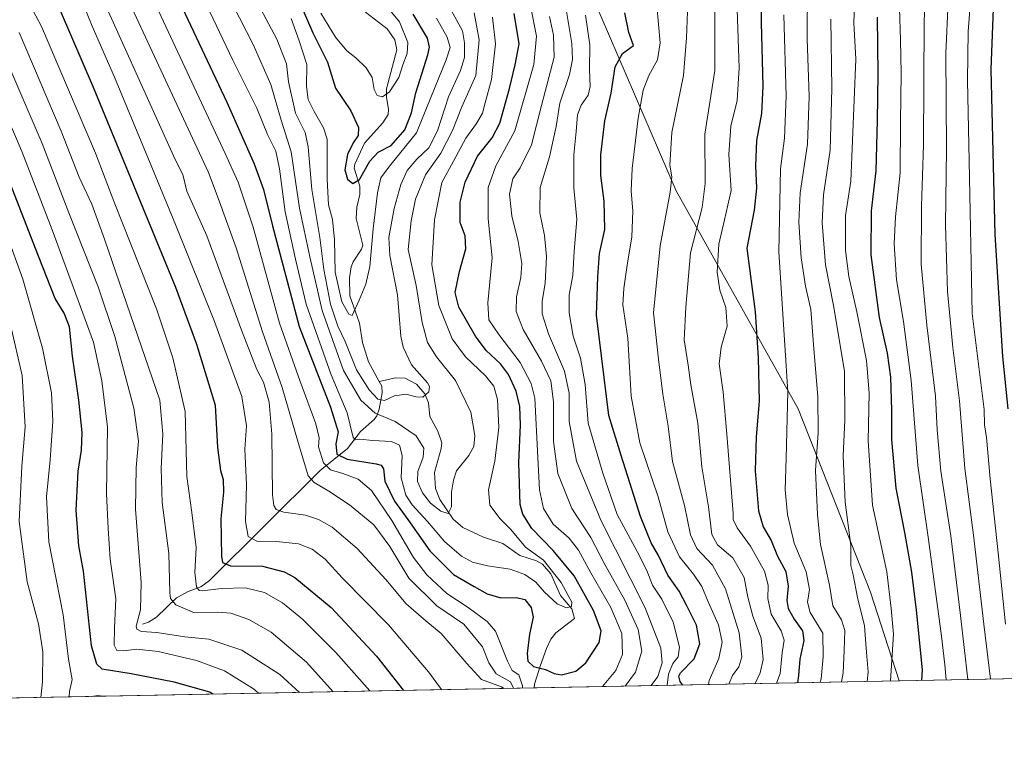
# Model space of a CAD drawing. Units: metres. Extents: x 630670 to 634105, y 4764381 to 4766603.
# Drawn here: x 631506 to 631838, y 4764381 to 4764625 of the extents above; entities that cross this region are included whole.
import ezdxf

# ---------------------------------------------------------------- set-up
doc = ezdxf.new("R2010")
doc.units = ezdxf.units.M
doc.header["$MEASUREMENT"] = 0
for name, color, linetype, lineweight in [('Arbolado forestal CxS', 92, 'Continuous', 0), ('Comarca CxS', 21, 'Continuous', 0), ('Comunidad Autónoma CxS', 142, 'Continuous', 0), ('Corriente natural lineal', 142, 'Continuous', 13), ('Curva de nivel maestra', 30, 'Continuous', 30), ('Curva de nivel normal', 30, 'Continuous', 0), ('Espacio natural protegido CxS', 121, 'Continuous', 0), ('Municipio CxS', 4, 'Continuous', 0), ('Pastizal CxS', 92, 'Continuous', 0), ('Provincia CxS', 1, 'Continuous', 0)]:
    doc.layers.add(name, color=color, linetype=linetype, lineweight=lineweight)

# ---------------------------------------------------------------- blocks, each defined once
blk = doc.blocks.new('*U4')
at = {"layer": 'Pastizal CxS', "color": 92, "linetype": 'Continuous', "lineweight": 0}
blk.add_polyline3d([(632599.3096000003, 4764417.325800001, 1064.869300000006), (631802.6907000003, 4764401.9387, 920.4134999999952), (631793.0148999998, 4764431.8303, 916.2449000000053), (631768.5356999999, 4764493.718499999, 905.2032999999938), (631727.3525, 4764567.414899999, 884.904800000004), (631696.3617000004, 4764639.3673, 866.7223999999987), (631701.2329000002, 4764652.790100001, 868.8497999999963), (631710.0450999998, 4764658.0141, 872.4679000000034), (631727.8583000004, 4764656.3917, 881.6144999999962), (631756.9546999997, 4764664.480699999, 897.7388999999966), (631780.2440999999, 4764678.1973, 908.1592999999993), (631785.7106999997, 4764694.1711, 909.9499999999971), (631765.7607000005, 4764710.3759, 897.1429000000062), (631751.4190999996, 4764733.660499999, 892.5482000000047), (631744.8472999996, 4764747.536900001, 892.3162000000011), (631739.4464999996, 4764767.786900001, 890.2767000000023), (631725.5632999997, 4764761.8465, 881.109700000001), (631711.1158999996, 4764751.4487, 868.929999999993), (631679.1688999999, 4764763.013499999, 848.4392999999982), (631640.0066999998, 4764789.080700001, 830.9337999999989), (631617.3063000003, 4764818.5875, 818.4962999999989)], dxfattribs=at)
blk = doc.blocks.new('*U8')
at = {"layer": 'Arbolado forestal CxS', "color": 92, "linetype": 'Continuous', "lineweight": 0}
blk.add_polyline3d([(631617.3063000003, 4764818.5875, 818.4962999999989), (631640.0066999998, 4764789.080700001, 830.9337999999989), (631679.1688999999, 4764763.013499999, 848.4392999999982), (631711.1158999996, 4764751.4487, 868.929999999993), (631725.5632999997, 4764761.8465, 881.109700000001), (631739.4464999996, 4764767.786900001, 890.2767000000023), (631744.8472999996, 4764747.536900001, 892.3162000000011), (631751.4190999996, 4764733.660499999, 892.5482000000047), (631765.7607000005, 4764710.3759, 897.1429000000062), (631785.7106999997, 4764694.1711, 909.9499999999971), (631780.2440999999, 4764678.1973, 908.1592999999993), (631756.9546999997, 4764664.480699999, 897.7388999999966), (631727.8583000004, 4764656.3917, 881.6144999999962), (631710.0450999998, 4764658.0141, 872.4679000000034), (631701.2329000002, 4764652.790100001, 868.8497999999963), (631696.3617000004, 4764639.3673, 866.7223999999987), (631727.3525, 4764567.414899999, 884.904800000004), (631768.5356999999, 4764493.718499999, 905.2032999999938), (631793.0148999998, 4764431.8303, 916.2449000000053), (631802.6907000003, 4764401.9387, 920.4134999999952), (631393.4918999998, 4764394.034800001, 977.3301999999967)], dxfattribs=at)

msp = doc.modelspace()

# ---------------------------------------------------------------- linework, layer by layer
at = {"layer": 'Arbolado forestal CxS', "color": 92, "linetype": 'Continuous', "lineweight": 0, "extrusion": (0.403852231770928, 0.007800603389147166, 0.9147909736548595), "elevation": 293048.8719290079, "flags": 128}
msp.add_lwpolyline([(4751312.114178569, -661572.5449181377), (4751312.114178569, -661259.9844191871)], dxfattribs=at)
at = {"layer": 'Arbolado forestal CxS', "color": 92, "linetype": 'Continuous', "lineweight": 0, "extrusion": (-0.4899125356496073, -0.00946299968373833, 0.8717202298044698), "elevation": -353811.2492015207, "flags": 128}
msp.add_lwpolyline([(-4751311.967379244, 631310.9441863417), (-4751311.967379243, 631169.4451140567)], dxfattribs=at)
at = {"layer": 'Arbolado forestal CxS', "color": 92, "linetype": 'Continuous', "lineweight": 0}
msp.add_polyline3d([(631617.3063000003, 4764818.5875, 818.4962999999989), (631640.0066999998, 4764789.080700001, 830.9337999999989), (631679.1688999999, 4764763.013499999, 848.4392999999982), (631711.1158999996, 4764751.4487, 868.929999999993), (631725.5632999997, 4764761.8465, 881.109700000001), (631739.4464999996, 4764767.786900001, 890.2767000000023), (631744.8472999996, 4764747.536900001, 892.3162000000011), (631751.4190999996, 4764733.660499999, 892.5482000000047), (631765.7607000005, 4764710.3759, 897.1429000000062), (631785.7106999997, 4764694.1711, 909.9499999999971), (631780.2440999999, 4764678.1973, 908.1592999999993), (631756.9546999997, 4764664.480699999, 897.7388999999966), (631727.8583000004, 4764656.3917, 881.6144999999962), (631710.0450999998, 4764658.0141, 872.4679000000034), (631701.2329000002, 4764652.790100001, 868.8497999999963), (631696.3617000004, 4764639.3673, 866.7223999999987), (631727.3525, 4764567.414899999, 884.904800000004), (631768.5356999999, 4764493.718499999, 905.2032999999938), (631793.0148999998, 4764431.8303, 916.2449000000053), (631802.6906000003, 4764401.938800001, 920.4134000000049)], dxfattribs=at)
at = {"layer": 'Comarca CxS', "color": 21, "linetype": 'Continuous', "lineweight": 0, "flags": 128}
msp.add_lwpolyline([(633430.205760922, 4764433.375031247), (630764.5958664777, 4764381.887280376), (630709.3400009992, 4764380.819982329), (630708.781340743, 4764410.055061473), (630675.2643611135, 4766164.024754904)], dxfattribs=at)
at = {"layer": 'Comunidad Autónoma CxS', "color": 142, "linetype": 'Continuous', "lineweight": 0, "flags": 128}
msp.add_lwpolyline([(633430.205760922, 4764433.375031247), (630764.5958664777, 4764381.887280376), (630709.3400009992, 4764380.819982329), (630708.781340743, 4764410.055061473), (630675.2643611135, 4766164.024754904)], dxfattribs=at)
at = {"layer": 'Corriente natural lineal', "color": 142, "linetype": 'Continuous', "lineweight": 13}
for points in [[(631627, 4764503, 832.5002999999998), (631623.4195999998, 4764509.612500001, 832.3435000000028), (631621.3821, 4764516.176899999, 831.8926000000066), (631620.3419000005, 4764522.738299999, 830.7419999999984), (631617.1397000002, 4764531.9056, 829.5736000000034), (631616.9813000001, 4764537.982999999, 828.7807999999933), (631617.5133999997, 4764541.7839, 827.9397999999928), (631618.2035999997, 4764543.4461, 827.9306999999973), (631621.0526999999, 4764547.686699999, 828.0951999999961), (631621.5157000005, 4764549.063999999, 828.0084999999963), (631619.2643999998, 4764558.0349, 826.7976000000053), (631619.4299999997, 4764561.835300001, 826.2991000000038), (631620.4822000006, 4764566.1633, 825.7231999999932), (631620.5138999998, 4764568.923599999, 825.374800000005), (631618.5115999999, 4764575.022100001, 825.1659000000074), (631618.8145000003, 4764576.4058, 825.2381000000024), (631622.0899999999, 4764583.464000001, 824.4489999999934), (631628.2292999999, 4764590.356699999, 822.6662000000069), (631629.9868999999, 4764593.207699999, 821.5544999999984), (631630.1555000005, 4764594.852, 821.077099999995), (631629.4287999999, 4764599.035300001, 820.1937999999938), (631629.4823000003, 4764601.820900001, 819.6347999999998), (631633, 4764615, 817.2679999999964), (631632.2424999997, 4764618.381200001, 816.6113000000041), (631629.6508, 4764622.123500001, 816.317200000005), (631622.3634000003, 4764627.771000001, 815.2369000000036)], [(631547, 4764421, 890.1526000000014), (631549.0615999997, 4764421.766200001, 889.0767000000051), (631551.7236000003, 4764423.470100001, 887.5939999999974), (631558.4663000006, 4764429.9805, 884.5145000000049), (631562.4314000001, 4764432.0625, 882.2243000000017), (631566.7041999997, 4764433.698200001, 879.8807999999991), (631569.6299000002, 4764435.7479, 878.5034000000015), (631607.0203999998, 4764472.976299999, 857.2948999999935), (631616.2439000001, 4764480.426200001, 848.6826000000001), (631620.6698000003, 4764486.113800001, 844.0124999999971), (631625.2725999998, 4764490.118799999, 839.7161000000051), (631626.2583999997, 4764491.4288, 838.5225999999967), (631627.0344000002, 4764493.665100001, 836.7260999999999), (631627.9574999996, 4764499.1403, 833.4682999999933), (631627.8509000001, 4764501.419399999, 832.6867000000058), (631627, 4764503, 832.5002999999998)], [(631679.3661000002, 4764399.556600001, 851.0782999999938), (631679.5159999998, 4764400.7424, 850.8834000000062), (631681.4248000003, 4764406.814200001, 849.7161000000051), (631683.4918999998, 4764412.803900001, 848.3055000000023), (631685.0432000002, 4764415.935900001, 847.7611000000034), (631686.7006999999, 4764418.0943, 846.9630000000034), (631693, 4764423, 845.841499999995), (631692.1268999996, 4764426.189400001, 845.1828999999999), (631688.2385, 4764430.755000001, 844.5691999999982), (631684.9583000002, 4764438.0197, 844.7819000000019), (631682.1601999998, 4764441.346799999, 844.576199999996), (631680.1337000001, 4764442.481699999, 844.1551999999939), (631674.5745000001, 4764444.266899999, 843.4594999999972), (631668.7750000004, 4764448.2707, 842.1643999999943), (631662.1983000003, 4764450.399800001, 841.1744999999937), (631655.2779000001, 4764453.6424, 840.3671999999933), (631651.9501, 4764456.468, 839.9406000000017), (631647.4496999999, 4764463.1402, 838.7320000000037), (631645.9886999996, 4764466.918500001, 838.5991000000067), (631645.6999000004, 4764472.3125, 838.0853999999963), (631647.9759999998, 4764480.355599999, 837.0002999999998), (631648.1804000001, 4764482.276799999, 836.8169000000053), (631646.8134000005, 4764486.2611, 836.4079000000056), (631644.1031999999, 4764491.2369, 835.7744999999995), (631643.7192000002, 4764495.7994, 835.2277999999933), (631642.4824999999, 4764498.8672, 834.8594000000013), (631639.6299000002, 4764502.086300001, 834.1714999999967), (631635.7543000003, 4764504.0858, 833.6741000000038), (631632.6298000002, 4764504.251499999, 833.0957000000053), (631627, 4764503, 832.5002999999998)]]:
    msp.add_polyline3d(points, dxfattribs=at)
at = {"layer": 'Curva de nivel maestra', "color": 30, "linetype": 'Continuous', "lineweight": 30, "flags": 128}
for points, elevation in [([(631839.5499999998, 4764493.7401), (631837.75, 4764511.450099999), (631835.1699999999, 4764552.640100001), (631833.8099999997, 4764608.340100001), (631835.8200000003, 4764661.300100001), (631836.3700000001, 4764671.190099999), (631838.9900000002, 4764676.8101)], 950), ([(631544.4199999999, 4764663.360099999), (631575.5099999999, 4764597.350099999), (631584.7699999996, 4764576.4901), (631587.9199999999, 4764567.850099999), (631590.9500000002, 4764555.590100001), (631599.9800000006, 4764521.590100001), (631610.6100000005, 4764494.3301), (631613.0999999996, 4764485.9901), (631612.3899999997, 4764481.970100001), (631612.6399999997, 4764478.4801), (631616.2199999997, 4764476.8201), (631625.9299999997, 4764475.2301), (631627.6699999999, 4764474.7601), (631628.5, 4764473.5101), (631628.9100000003, 4764469.3101), (631632.1600000003, 4764462.620100001), (631636.7000000002, 4764456.360099999), (631644.1399999997, 4764445.850099999), (631652.1200000001, 4764437.780099999), (631659.1399999997, 4764433.790100001), (631663.5, 4764431.3201), (631668.0800000001, 4764429.940099999), (631673.4400000004, 4764430.040100001), (631676.2699999996, 4764429.340100001), (631678.4100000003, 4764426.6601), (631679, 4764423.420100001), (631677.8200000003, 4764417.670100001), (631677, 4764411.120100001), (631677.1900000004, 4764408.5601), (631679.1799999997, 4764406.7601), (631683.25, 4764405.7601), (631686.0999999996, 4764404.340100001), (631688.6399999997, 4764403.9901), (631693.4600000001, 4764405.1801), (631696.8799999999, 4764408.020099999), (631701.3300000001, 4764414.8201), (631702.0499999998, 4764418.840100001), (631699.4600000001, 4764425.620100001), (631692.8499999996, 4764437.340100001), (631685.79, 4764445.950099999), (631678.5300000003, 4764453.350099999), (631675.5, 4764458.2401), (631674.6699999999, 4764461.4901), (631674.1900000004, 4764475.5601), (631674.7199999997, 4764488.4001), (631674.5599999997, 4764494.600099999), (631673.2800000003, 4764499.710100001), (631670.75, 4764505.3301), (631667.9800000006, 4764509.020099999), (631663.1900000004, 4764513.4901), (631659.5800000001, 4764518.280099999), (631653.9000000004, 4764528.0801), (631652.6299999999, 4764533.0101), (631654.1799999997, 4764540.130100001), (631656.3200000003, 4764547.850099999), (631656.0099999999, 4764552.200099999), (631654.4000000004, 4764556.700099999), (631654.3200000003, 4764563.590100001), (631656.1100000005, 4764570.290100001), (631660.2599999999, 4764579.120100001), (631665.2199999997, 4764585.3101), (631667.7800000003, 4764590.2501), (631671.0599999997, 4764601.960100001), (631672.9299999997, 4764609.920100001), (631674.3499999996, 4764617.0801), (631672.6299999999, 4764627.280099999)], 850), ([(631503.7000000002, 4764660.890100001), (631509.0499999998, 4764648.9001), (631519.1600000003, 4764628.340100001), (631530.4000000004, 4764602.4101), (631558.1699999999, 4764534.9001), (631565.3200000003, 4764515.5601), (631571.5300000003, 4764495.020099999), (631572.4000000004, 4764480.670100001), (631573.3799999999, 4764473.0001), (631574.2800000003, 4764469.890100001), (631574.3600000005, 4764465.6801), (631573.54, 4764456.6601), (631573.7400000002, 4764444.0601), (631574.0899999999, 4764441.920100001), (631576.75, 4764440.800100001), (631587.5899999999, 4764440.600099999), (631594.9100000003, 4764438.710100001), (631598.4900000002, 4764436.850099999), (631610.7999999998, 4764426.700099999), (631626.0800000001, 4764410.2501), (631635.2169000005, 4764398.704)], 875), ([(631756, 4764652.5101), (631756.0300000003, 4764624.300100001), (631756.6799999997, 4764602.7301), (631756.1900000004, 4764593.550100001), (631754.5499999998, 4764584.360099999), (631754.1100000005, 4764575.850099999), (631754.4600000001, 4764568.300100001), (631753.6600000003, 4764560.9001), (631751.2100000001, 4764548.0101), (631754.0099999999, 4764526.5601), (631755.1100000005, 4764511.030099999), (631755.3700000001, 4764496.4001), (631754.4299999997, 4764484.300100001), (631754.0999999996, 4764472.850099999), (631755.1699999999, 4764459.380100001), (631756.7300000006, 4764453.880100001), (631759.4000000004, 4764449.360099999), (631761.5899999999, 4764444.040100001), (631764.3799999999, 4764438.8101), (631765.2000000002, 4764433.840100001), (631764.75, 4764429.020099999), (631765.1699999999, 4764426.3201), (631767.2199999997, 4764422.700099999), (631770.0099999999, 4764418.8201), (631770.4400000004, 4764415.5801), (631769.1600000003, 4764409.190099999), (631768.7400000002, 4764403.7401), (631768.3044999996, 4764401.274700001)], 900), ([(631601.3200000003, 4764628.280099999), (631604.6399999997, 4764620.8101), (631609.5499999998, 4764610.870100001), (631612.2800000003, 4764602.0801), (631617.4000000004, 4764594.390100001), (631619.9699999997, 4764588.800100001), (631619.9500000002, 4764586.090100001), (631618.2000000002, 4764583.600099999), (631616.3200000003, 4764579.6501), (631615.4199999999, 4764574.530099999), (631616.3200000003, 4764571.370100001), (631618.1299999999, 4764569.920100001), (631620.3200000003, 4764571.1801), (631623.7999999998, 4764577.4001), (631626.6399999997, 4764580.420100001), (631631.04, 4764582.7601), (631635.7000000002, 4764588.0101), (631637.9199999999, 4764593.720100001), (631639.3899999997, 4764600.5001), (631643.3899999997, 4764613.360099999), (631643.9800000006, 4764615.880100001), (631643.3600000005, 4764618.9101), (631638.4500000002, 4764627.0101)], 825), ([(631729.4787, 4764400.524800001), (631728.6900000004, 4764401.670100001), (631728.2300000006, 4764403.5001), (631728.8700000001, 4764404.590100001), (631733.3799999999, 4764409.370100001), (631735.3700000001, 4764414.360099999), (631734.25, 4764420.7601), (631730.8700000001, 4764427.440099999), (631728.4000000004, 4764432.1801), (631724.5099999999, 4764437.5801), (631721.4400000004, 4764444.290100001), (631718.9400000004, 4764448.530099999), (631715.2599999999, 4764457.420100001), (631708.7800000003, 4764477.960100001), (631704.5800000001, 4764491.4901), (631703.0499999998, 4764504.3301), (631700.4400000004, 4764525.440099999), (631700.8600000005, 4764538.360099999), (631701.4500000002, 4764546.1801), (631703.2300000006, 4764554.340100001), (631703.0700000003, 4764563.9101), (631701.9000000004, 4764572.620100001), (631701.9199999999, 4764579.5801), (631703.25, 4764591.0101), (631705.3600000005, 4764600.4001), (631706.7400000002, 4764609.2601), (631709.25, 4764613.7401), (631712.9299999997, 4764616.4801), (631711.3399999999, 4764620.9001), (631710.0199999996, 4764627.4801)], 875), ([(631795.2199999997, 4764626.100099999), (631795.4900000002, 4764606.7501), (631795.2599999999, 4764591.200099999), (631794.8600000005, 4764574.190099999), (631793.1900000004, 4764560.620100001), (631793.1799999997, 4764545.780099999), (631795.9600000001, 4764524.670100001), (631798.5999999996, 4764512.600099999), (631799.75, 4764504.440099999), (631800.1399999997, 4764493.280099999), (631800.1100000005, 4764483.420100001), (631801.5300000003, 4764466.940099999), (631804.5199999996, 4764452.0001), (631806.8899999997, 4764438.640100001), (631808.4699999997, 4764425.790100001), (631810.4600000001, 4764405.600099999), (631810.2611999996, 4764402.085100001)], 925), ([(631570.8338000001, 4764397.4604), (631569.7699999996, 4764398.110099999), (631557.6900000004, 4764401.5001), (631543.1699999999, 4764404.2601), (631533.3499999996, 4764405.9101), (631531.5700000003, 4764407.540100001), (631529.8200000003, 4764413.780099999), (631527.1299999999, 4764438.960100001), (631525.4900000002, 4764447.5001), (631524.6100000005, 4764459.520099999), (631525.3300000001, 4764472.670100001), (631526.4699999997, 4764479.790100001), (631526.6900000004, 4764485.770099999), (631525.5700000003, 4764496.7401), (631523.3799999999, 4764511.540100001), (631522.3799999999, 4764521.4301), (631520.5999999996, 4764526.0801), (631517.4900000002, 4764531.0101), (631511.9400000004, 4764545.340100001), (631498.0999999996, 4764580.3301)], 900), ([(631768.3044999996, 4764401.274700001), (631768.3044999996, 4764401.274499999)], 900)]:
    msp.add_lwpolyline(points, dxfattribs=dict(at, elevation=elevation))
at = {"layer": 'Curva de nivel normal', "color": 30, "linetype": 'Continuous', "lineweight": 0, "flags": 128}
for points, elevation in [([(631672.4308000002, 4764399.422599999), (631671.4000000004, 4764401.609999999), (631666.5599999997, 4764404.289999999), (631664.0599999997, 4764407.939999999), (631661.8600000005, 4764413.350000001), (631655.6100000005, 4764421.100000001), (631646.4400000004, 4764427.26), (631637.0700000003, 4764436.600000001), (631630.5499999998, 4764447.279999999), (631625.2199999997, 4764454.59), (631617.0300000003, 4764461.380000001), (631609.9400000004, 4764465.970000001), (631605.0599999997, 4764468.949999999), (631603.0499999998, 4764471.180000001), (631599.4000000004, 4764483.210000001), (631594.25, 4764501), (631587.5899999999, 4764519.74), (631578.6600000003, 4764548.199999999), (631572.5800000001, 4764564.890000001), (631569.3600000005, 4764573.560000001), (631561.6399999997, 4764590.01), (631531.3499999996, 4764655.199999999), (631518.0499999998, 4764681.730000001), (631502.2000000002, 4764707.76)], 860), ([(631502.29, 4764678.689999999), (631512.5800000001, 4764660.32), (631521.3300000001, 4764641.880000001), (631526.4000000004, 4764631.980000001), (631530.0499999998, 4764623.01), (631537.5899999999, 4764605.75), (631550.2400000002, 4764575.430000001), (631558.1699999999, 4764556.039999999), (631571.3399999999, 4764523.32), (631580.54, 4764497.890000001), (631582.1399999997, 4764487.980000001), (631581.6100000005, 4764480.109999999), (631582.1699999999, 4764468.100000001), (631581.8899999997, 4764455.779999999), (631582.7300000006, 4764450.66), (631585.7100000001, 4764449.07), (631592.3399999999, 4764448.960000001), (631599.6900000004, 4764448.180000001), (631604.3899999997, 4764446.41), (631608.7400000002, 4764443.02), (631614.4500000002, 4764436.720000001), (631630.1799999997, 4764420.789999999), (631643.7100000001, 4764404.980000001), (631648.0976, 4764398.952600001)], 870), ([(631537.1900000004, 4764660.83), (631574.9900000002, 4764580.01), (631579.3099999997, 4764570.369999999), (631584.4000000004, 4764555.09), (631593.2999999998, 4764522.67), (631600.1799999997, 4764503.33), (631605.6200000001, 4764488.67), (631606.6799999997, 4764483.970000001), (631606.4900000002, 4764480.980000001), (631608.1500000004, 4764475.59), (631610.5499999998, 4764473.119999999), (631614.6799999997, 4764471.980000001), (631619.8600000005, 4764469.970000001), (631624.3899999997, 4764466.199999999), (631631.2300000006, 4764456.050000001), (631638.6200000001, 4764443.52), (631643.0899999999, 4764437.66), (631649.8499999996, 4764431.449999999), (631657.1100000005, 4764426.720000001), (631663.5, 4764421.939999999), (631666.3200000003, 4764418.720000001), (631670.3799999999, 4764408.529999999), (631671.9500000002, 4764405.439999999), (631674.1699999999, 4764403.99), (631675.4299999997, 4764400.24), (631675.4329000004, 4764399.480599999)], 855), ([(631825.9424000002, 4764402.387700001), (631823.4800000006, 4764423.960000001), (631820.1200000001, 4764450.9), (631816.8200000003, 4764472.680000001), (631815.5499999998, 4764486.67), (631814.9400000004, 4764498), (631812.0199999996, 4764522.01), (631810.1900000004, 4764542.65), (631810.2100000001, 4764562.24), (631810.9500000002, 4764582.980000001), (631811.1100000005, 4764624.680000001), (631812.2300000006, 4764651.02)], 935), ([(631799.7737999996, 4764401.882300001), (631800.7599999999, 4764417.67), (631800.0499999998, 4764426.33), (631798.5, 4764438.67), (631793.7199999997, 4764461.289999999), (631792.2199999997, 4764482.939999999), (631792.6200000001, 4764499.100000001), (631791.6399999997, 4764510.119999999), (631788.3799999999, 4764526.529999999), (631785.6500000004, 4764538.42), (631784.5599999997, 4764547.199999999), (631784.5999999996, 4764559.039999999), (631786.3300000001, 4764570.65), (631788.0300000003, 4764611.850000001), (631787.4400000004, 4764624.17), (631788.2000000002, 4764646.140000001)], 920), ([(631623.8726000005, 4764398.4847), (631612.3399999999, 4764411.460000001), (631601.0800000001, 4764422.699999999), (631594.3499999996, 4764428.220000001), (631588.2199999997, 4764431.720000001), (631581.7199999997, 4764433.359999999), (631573.7100000001, 4764433.130000001), (631567.2300000006, 4764432.300000001), (631566.1799999997, 4764432.41), (631565.2599999999, 4764433.689999999), (631564.7599999999, 4764438.51), (631565.1200000001, 4764446.939999999), (631563.7199999997, 4764458.76), (631562.04, 4764470.939999999), (631561.4600000001, 4764492.869999999), (631557.3200000003, 4764511.02), (631551.7199999997, 4764527.560000001), (631537.7199999997, 4764563.060000001), (631531.1600000003, 4764580.119999999), (631512.9500000002, 4764622.869999999), (631501.4199999999, 4764644.59)], 880), ([(631669.0853000004, 4764399.357999999), (631668.3700000001, 4764399.850000001), (631661.54, 4764402.359999999), (631656.5800000001, 4764407.74), (631647.9199999999, 4764417.91), (631642.7599999999, 4764422.199999999), (631636.1500000004, 4764427.970000001), (631629.29, 4764436.17), (631619.54, 4764446.619999999), (631611.0800000001, 4764453.82), (631606.5499999998, 4764456.439999999), (631602.0599999997, 4764457.91), (631594.7400000002, 4764458.890000001), (631592.1500000004, 4764459.82), (631591.4600000001, 4764461.08), (631590.9400000004, 4764464.77), (631590.75, 4764485.25), (631589.8799999999, 4764496.050000001), (631587.8600000005, 4764502.730000001), (631585.7100000001, 4764507.01), (631580.5199999996, 4764520.390000001), (631568.7199999997, 4764552.220000001), (631563.4699999997, 4764564.039999999), (631562, 4764567.33), (631560.6699999999, 4764572.930000001), (631558.1200000001, 4764577.960000001), (631528.6900000004, 4764643.180000001)], 865), ([(631740.3799999999, 4764644.350000001), (631740.3700000001, 4764608.01), (631737, 4764586.49), (631737.1500000004, 4764569.84), (631736.1100000005, 4764561.76), (631732.1799999997, 4764546.460000001), (631730.6200000001, 4764528.08), (631730.0599999997, 4764517.119999999), (631731.3600000005, 4764508.5), (631732.3600000005, 4764501.84), (631734.7300000006, 4764488.980000001), (631736.0199999996, 4764474.180000001), (631738.3300000001, 4764460.67), (631739.3700000001, 4764451.380000001), (631741.3300000001, 4764447.83), (631746.54, 4764443.5), (631750.3399999999, 4764436.82), (631751.5700000003, 4764430.119999999), (631753.2999999998, 4764423.75), (631756.0899999999, 4764416.350000001), (631756.7400000002, 4764409.09), (631755.7100000001, 4764404.66), (631754.0285999998, 4764400.9987)], 890), ([(631572.9100000003, 4764639.300000001), (631584.4199999999, 4764616.869999999), (631590.3600000005, 4764603.310000001), (631593.8399999999, 4764591.220000001), (631597.25, 4764580.539999999), (631600.1299999999, 4764561.49), (631603.6200000001, 4764545.08), (631607.7199999997, 4764526.939999999), (631615, 4764506.67), (631620.7599999999, 4764496.67), (631625.7000000002, 4764492.359999999), (631632.4199999999, 4764489.51), (631639.4500000002, 4764484.630000001), (631642.04, 4764480.529999999), (631641.8700000001, 4764477.439999999), (631640.1200000001, 4764472.600000001), (631639.9800000006, 4764469.220000001), (631641.6299999999, 4764465.449999999), (631644.3200000003, 4764461.960000001), (631647.8799999999, 4764459.25), (631650.3200000003, 4764458.480000001), (631651.4400000004, 4764460.67), (631651.4900000002, 4764465.67), (631652.1399999997, 4764469.67), (631653.1799999997, 4764472.810000001), (631657.3099999997, 4764478.050000001), (631658.9699999997, 4764481.039999999), (631659.3200000003, 4764484.810000001), (631657.9400000004, 4764492.67), (631652.79, 4764503.33), (631646.4199999999, 4764511.33), (631643.3399999999, 4764516.230000001), (631641.5700000003, 4764522.880000001), (631639.4699999997, 4764535.369999999), (631636.8200000003, 4764547.619999999), (631637.8399999999, 4764557.300000001), (631639.2999999998, 4764564.539999999), (631642.6299999999, 4764572.82), (631647.8200000003, 4764580.09), (631651.7300000006, 4764587.720000001), (631654.8899999997, 4764595.720000001), (631659.6600000003, 4764606.380000001), (631660.8399999999, 4764618.42), (631659.0700000003, 4764627.529999999)], 840), ([(631583.2999999998, 4764635.810000001), (631592.4299999997, 4764618.619999999), (631595.6900000004, 4764610.289999999), (631596.3600000005, 4764604.210000001), (631598.7699999996, 4764593.600000001), (631601.9600000001, 4764587.130000001), (631603.0499999998, 4764582.289999999), (631604.2400000002, 4764567.810000001), (631606.9199999999, 4764551.630000001), (631608.2800000003, 4764540.83), (631610.5899999999, 4764529.130000001), (631613.0800000001, 4764521.67), (631615.5300000003, 4764516.5), (631619.3799999999, 4764506.939999999), (631623.5700000003, 4764500.199999999), (631626.5700000003, 4764497.060000001), (631628.75, 4764496.640000001), (631632.2100000001, 4764498.15), (631636.0999999996, 4764498.720000001), (631639.4400000004, 4764497.779999999), (631641.7199999997, 4764497.76), (631643.8099999997, 4764499.480000001), (631644.0499999998, 4764501.289999999), (631643.2999999998, 4764502.560000001), (631637.9500000002, 4764508.58), (631635.1100000005, 4764514.59), (631634.3200000003, 4764518.32), (631633.2100000001, 4764532.220000001), (631630.5999999996, 4764545.52), (631630.2599999999, 4764551.640000001), (631632.0700000003, 4764561.380000001), (631634.3099999997, 4764569.550000001), (631636.4299999997, 4764574.25), (631639.7000000002, 4764578.039999999), (631643.7599999999, 4764581.92), (631646.6799999997, 4764587.66), (631650.4400000004, 4764599.180000001), (631654.5099999999, 4764608.039999999), (631655.79, 4764612.470000001), (631655.8200000003, 4764617.359999999), (631655.1699999999, 4764621.480000001), (631651.3600000005, 4764628.449999999)], 835), ([(631771.7000000002, 4764636.52), (631771.5999999996, 4764618.689999999), (631772.3099999997, 4764599.220000001), (631771.7300000006, 4764583.16), (631769.2999999998, 4764566.699999999), (631768.8200000003, 4764556.76), (631769.5999999996, 4764544.800000001), (631771.0899999999, 4764535.189999999), (631772.8499999996, 4764527.33), (631773.7100000001, 4764515.449999999), (631775.2400000002, 4764497.859999999), (631775.3099999997, 4764485.67), (631774.4100000003, 4764473), (631775.1299999999, 4764458), (631776.0700000003, 4764448), (631779.1799999997, 4764434.220000001), (631780.3099999997, 4764427.210000001), (631783.1799999997, 4764422.550000001), (631784.3499999996, 4764418.960000001), (631784.1299999999, 4764412.17), (631783.7699999996, 4764404.619999999), (631783.181, 4764401.561799999)], 910), ([(631567.5599999997, 4764632.689999999), (631577.5999999996, 4764611.52), (631585.6900000004, 4764595.300000001), (631589.25, 4764586.4), (631592.0599999997, 4764580.74), (631593.3700000001, 4764574.859999999), (631595.2000000002, 4764560.359999999), (631598.7699999996, 4764544.27), (631602.3399999999, 4764529.16), (631610.8200000003, 4764505.300000001), (631616.2300000006, 4764492.390000001), (631618.2599999999, 4764484.08), (631618.8600000005, 4764483.25), (631620.5, 4764483.49), (631624.8499999996, 4764483.119999999), (631631.1399999997, 4764482.74), (631633.8799999999, 4764481.52), (631634.8200000003, 4764478.029999999), (631634.4699999997, 4764470.52), (631635.9600000001, 4764464.67), (631638.1200000001, 4764461.33), (631643.3300000001, 4764455.779999999), (631649.0800000001, 4764449.02), (631654.8099999997, 4764443.970000001), (631658.5099999999, 4764442), (631663.6399999997, 4764440.75), (631671.2999999998, 4764439.609999999), (631676.1799999997, 4764437.869999999), (631679.8799999999, 4764435.26), (631682.8700000001, 4764431.91), (631687.1299999999, 4764427.949999999), (631690.2599999999, 4764426.57), (631691.9500000002, 4764427.060000001), (631692.1500000004, 4764428.460000001), (631690.8200000003, 4764430.76), (631688.4800000006, 4764435.100000001), (631682.5700000003, 4764442.689999999), (631676.4800000006, 4764447.09), (631671.5, 4764453.02), (631667.8700000001, 4764456.59), (631664.4000000004, 4764461.24), (631663.9199999999, 4764466.390000001), (631666.0300000003, 4764476.15), (631667.4800000006, 4764487.480000001), (631666.9900000002, 4764496.890000001), (631665.7400000002, 4764501.41), (631662.9699999997, 4764504.939999999), (631656.2100000001, 4764511.33), (631651.6200000001, 4764517.42), (631647.1200000001, 4764528.67), (631644.7800000003, 4764542.42), (631645.7000000002, 4764557.619999999), (631648.1900000004, 4764570.220000001), (631652.1399999997, 4764577.359999999), (631656.25, 4764585.16), (631659.8600000005, 4764590.17), (631661.8899999997, 4764593.680000001), (631662.8300000001, 4764597.16), (631664.9199999999, 4764605.050000001), (631666.2999999998, 4764617.01), (631665.3399999999, 4764626.01)], 845), ([(631607.3099999997, 4764627.390000001), (631612.2199999997, 4764619.25), (631616.0199999996, 4764614.689999999), (631619.1200000001, 4764612.32), (631622.5800000001, 4764608.960000001), (631624.5999999996, 4764605.630000001), (631625.29, 4764601.57), (631626.3399999999, 4764599.58), (631628.1799999997, 4764599.09), (631630.5099999999, 4764600.800000001), (631633.6100000005, 4764605.640000001), (631634.9800000006, 4764610), (631636.4400000004, 4764613.810000001), (631636.6299999999, 4764617.539999999), (631633.9199999999, 4764624.430000001), (631626.7599999999, 4764633.100000001)], 820), ([(631731.4400000004, 4764633.859999999), (631730.8899999997, 4764619.109999999), (631729.8600000005, 4764606.34), (631725.9000000004, 4764587.060000001), (631725.2199999997, 4764576.060000001), (631725.9199999999, 4764572.16), (631725.3300000001, 4764566.930000001), (631721.9299999997, 4764548.77), (631719.6600000003, 4764526.230000001), (631721.3399999999, 4764510.5), (631722.9000000004, 4764498.680000001), (631724.5999999996, 4764487.930000001), (631726.1200000001, 4764476.029999999), (631730.1600000003, 4764461.17), (631732.2000000002, 4764451.210000001), (631734.3600000005, 4764446.640000001), (631739.6200000001, 4764440.970000001), (631743.9699999997, 4764433), (631748.6500000004, 4764418.119999999), (631749.5, 4764410.060000001), (631748.5099999999, 4764406.619999999), (631746.3600000005, 4764403.699999999), (631745.1371999999, 4764400.827)], 885), ([(631838.6500000004, 4764421), (631836.1799999997, 4764445.119999999), (631833.4000000004, 4764470.15), (631832.1799999997, 4764484.119999999), (631831.5599999997, 4764488.33), (631831.4800000006, 4764493.539999999), (631827.4000000004, 4764526.01), (631826.2999999998, 4764577.480000001), (631825.7999999998, 4764604.619999999), (631826.0700000003, 4764621.220000001), (631827.0800000001, 4764634.560000001)], 945), ([(631702.4950000001, 4764400.0033), (631706.9400000004, 4764405.439999999), (631709.25, 4764410.779999999), (631708.9400000004, 4764417.939999999), (631705.3200000003, 4764426.689999999), (631698.5099999999, 4764438.41), (631694.3899999997, 4764446.08), (631691.1500000004, 4764450.109999999), (631685.75, 4764454.880000001), (631682.5800000001, 4764460.15), (631681.2199999997, 4764466.4), (631680.6200000001, 4764477.289999999), (631679.5499999998, 4764497.369999999), (631678.4100000003, 4764502.34), (631674.6399999997, 4764509.439999999), (631667.3899999997, 4764518.850000001), (631664.1100000005, 4764523.810000001), (631663.6699999999, 4764529.539999999), (631665.2199999997, 4764544.810000001), (631663.7800000003, 4764557.91), (631663.8600000005, 4764568.52), (631666.4699999997, 4764575.890000001), (631672.7999999998, 4764587.66), (631679.2800000003, 4764610.029999999), (631680.1900000004, 4764619.66), (631678.2699999996, 4764629.34)], 855), ([(631689.8899999997, 4764630.619999999), (631692.1100000005, 4764617.16), (631692.3200000003, 4764611.789999999), (631691.3499999996, 4764606.66), (631688, 4764597), (631686.7800000003, 4764589.140000001), (631684.5800000001, 4764578.859999999), (631681.3700000001, 4764568.470000001), (631681.2400000002, 4764560.01), (631682.8200000003, 4764552.34), (631683.5199999996, 4764545.189999999), (631683.0999999996, 4764536.050000001), (631682.1200000001, 4764530.189999999), (631682.0199999996, 4764525.84), (631684.2100000001, 4764519.109999999), (631689.5999999996, 4764506.539999999), (631691.1799999997, 4764499.09), (631691.1699999999, 4764489.470000001), (631693.7300000006, 4764476.140000001), (631701.9400000004, 4764456.180000001), (631716.8300000001, 4764426.59), (631722.1399999997, 4764413), (631722.6500000004, 4764408), (631721.1299999999, 4764403.33), (631718.8661000002, 4764400.319599999)], 865), ([(631720.79, 4764630.01), (631721.9800000006, 4764617.34), (631721.0199999996, 4764611.680000001), (631718.0899999999, 4764606.34), (631716.1900000004, 4764601.42), (631714.4699999997, 4764591.960000001), (631712.4699999997, 4764574.99), (631712.1500000004, 4764567.449999999), (631712.7599999999, 4764560.539999999), (631712.3399999999, 4764551.810000001), (631710.7699999996, 4764542.27), (631709.7000000002, 4764534.390000001), (631709.2999999998, 4764528.939999999), (631711.04, 4764517.67), (631712.1399999997, 4764498), (631715.1200000001, 4764482.33), (631721.2300000006, 4764464.039999999), (631724.5300000003, 4764452.230000001), (631728.4400000004, 4764443.800000001), (631733.2199999997, 4764437.9), (631736.04, 4764433.82), (631738.1399999997, 4764428.609999999), (631741.6799999997, 4764420.83), (631742.9000000004, 4764415), (631741.7999999998, 4764409.49), (631738.5499999998, 4764401.99), (631738.2671999997, 4764400.694300001)], 880), ([(631748.0199999996, 4764628.630000001), (631748.6299999999, 4764608.92), (631748.0099999999, 4764597.880000001), (631745.7999999998, 4764589.24), (631745.1600000003, 4764579.640000001), (631745.9800000006, 4764567.460000001), (631743.6900000004, 4764557.600000001), (631741.8099999997, 4764549.350000001), (631741.25, 4764539.890000001), (631742.1399999997, 4764533.810000001), (631744.0800000001, 4764528.01), (631744.5800000001, 4764521.66), (631742.54, 4764514.630000001), (631741.8300000001, 4764508.99), (631743.1799999997, 4764499.430000001), (631744.4699999997, 4764485.27), (631746.5700000003, 4764458.380000001), (631746.5800000001, 4764456.390000001), (631747.9400000004, 4764453.529999999), (631752.4800000006, 4764447.430000001), (631757.1600000003, 4764438.970000001), (631758.4600000001, 4764434.26), (631758.2999999998, 4764429.77), (631759.4600000001, 4764424.380000001), (631762.8499999996, 4764418.77), (631763.8399999999, 4764415.67), (631763.1200000001, 4764411.33), (631762.4400000004, 4764404.390000001), (631761.3104999998, 4764401.139400001)], 895), ([(631818.5581, 4764402.245100001), (631818.1799999997, 4764407.350000001), (631817.0599999997, 4764416.949999999), (631812.5999999996, 4764449.680000001), (631808.9800000006, 4764474.67), (631806.75, 4764503.34), (631804.2100000001, 4764523.25), (631801.8300000001, 4764537.32), (631801.0599999997, 4764549.539999999), (631801.5099999999, 4764558.66), (631803.0099999999, 4764573.49), (631803.1399999997, 4764590.74), (631803.3799999999, 4764606.980000001), (631803.1500000004, 4764618.42), (631802.8600000005, 4764629.02)], 930), ([(631833.5251000002, 4764402.534200001), (631831.2599999999, 4764421.029999999), (631827.7699999996, 4764451.08), (631824.9400000004, 4764473.66), (631823.0800000001, 4764496.42), (631820.8600000005, 4764514.439999999), (631819, 4764533.42), (631818.3099999997, 4764555.91), (631818.6600000003, 4764581.52), (631818.5, 4764613.800000001), (631819.2800000003, 4764631.34)], 940), ([(631597.29, 4764625.65), (631599.9900000002, 4764618.01), (631602.5999999996, 4764610.01), (631602.4800000006, 4764602.680000001), (631602.9699999997, 4764598.220000001), (631605.0700000003, 4764594.180000001), (631608.2199999997, 4764588.720000001), (631609.4000000004, 4764584.890000001), (631609.4000000004, 4764571.34), (631609.9000000004, 4764562.680000001), (631611.2599999999, 4764557.67), (631611.9400000004, 4764550.9), (631612.1699999999, 4764539.880000001), (631614.4299999997, 4764529.9), (631616.7599999999, 4764525.75), (631617.8499999996, 4764525.310000001), (631620.2800000003, 4764530.480000001), (631622.5199999996, 4764535.84), (631623.9000000004, 4764541.800000001), (631625.0199999996, 4764554.560000001), (631626.4900000002, 4764566.75), (631627.5899999999, 4764571.75), (631630.4400000004, 4764575.680000001), (631639.5599999997, 4764587.039999999), (631645.9199999999, 4764602.550000001), (631649.6799999997, 4764611.67), (631650.9400000004, 4764615.82), (631650, 4764619.279999999), (631646.4199999999, 4764625.680000001)], 830), ([(631684.5099999999, 4764626.26), (631685.9600000001, 4764620.02), (631686.0999999996, 4764612.59), (631681.7999999998, 4764596.17), (631678.4900000002, 4764582.880000001), (631674.6200000001, 4764575.210000001), (631672.2199999997, 4764571.49), (631671.0899999999, 4764566.27), (631671.79, 4764558.949999999), (631673.9900000002, 4764550.279999999), (631675.1699999999, 4764542.859999999), (631674.8799999999, 4764538.180000001), (631673.4400000004, 4764531.600000001), (631673.2699999996, 4764526.699999999), (631675.6399999997, 4764520.57), (631681.8200000003, 4764509.91), (631685.0300000003, 4764503.199999999), (631685.8700000001, 4764496.100000001), (631685.8899999997, 4764482.730000001), (631687.4199999999, 4764471.9), (631692.1100000005, 4764460.07), (631698.54, 4764450.27), (631703.2300000006, 4764441.189999999), (631709.9900000002, 4764429.140000001), (631714.4800000006, 4764419.279999999), (631715.7100000001, 4764411.92), (631713.6299999999, 4764404.800000001), (631710.0729, 4764400.149700001)], 860), ([(631724.3141999999, 4764400.424799999), (631724.7300000006, 4764404.220000001), (631726.25, 4764407.730000001), (631728.0800000001, 4764410), (631728.4400000004, 4764413.33), (631726.3099999997, 4764421.699999999), (631722.5499999998, 4764429.470000001), (631719.3700000001, 4764434.26), (631717.4100000003, 4764439.220000001), (631714.2199999997, 4764445.619999999), (631707.4500000002, 4764458.08), (631702.5599999997, 4764472.02), (631697.5700000003, 4764488.949999999), (631696.5499999998, 4764502.01), (631695.0199999996, 4764510.84), (631692.54, 4764518.359999999), (631691.1799999997, 4764526.220000001), (631691.2199999997, 4764532.24), (631692.4000000004, 4764538.779999999), (631692.9000000004, 4764547.02), (631693.8099999997, 4764557.74), (631692.8099999997, 4764568.42), (631692.7999999998, 4764579.58), (631693.5800000001, 4764587.41), (631694.0099999999, 4764593.050000001), (631695.2699999996, 4764596.289999999), (631697.6200000001, 4764599.680000001), (631698.3300000001, 4764602.680000001), (631698.04, 4764608.34), (631698.1799999997, 4764616.680000001), (631696.7199999997, 4764626.680000001)], 870), ([(631763.6900000004, 4764626.800000001), (631764.5599999997, 4764599.41), (631763.9500000002, 4764585.15), (631762.5599999997, 4764574.779999999), (631762.0499999998, 4764546.789999999), (631765.04, 4764499.52), (631764.5700000003, 4764477.07), (631764.2000000002, 4764466.439999999), (631764.9600000001, 4764458.119999999), (631767.2800000003, 4764448.42), (631771.2699999996, 4764438.75), (631772.4500000002, 4764432.720000001), (631771.6799999997, 4764428.439999999), (631772.6200000001, 4764425), (631776.9199999999, 4764418), (631776.9699999997, 4764410.060000001), (631776.3200000003, 4764402.550000001), (631776.0639000004, 4764401.4243)], 905), ([(631791.8459999999, 4764401.7292), (631792.2599999999, 4764404.850000001), (631791.54, 4764412.960000001), (631791.04, 4764420.539999999), (631788.5999999996, 4764430.02), (631787.1200000001, 4764437.66), (631786.4199999999, 4764440.82), (631786.3600000005, 4764447.67), (631784.4299999997, 4764462.230000001), (631783.8099999997, 4764477.930000001), (631784.4000000004, 4764489.9), (631784.1799999997, 4764506.33), (631782.2999999998, 4764518), (631780.5, 4764528.680000001), (631777.8600000005, 4764542.390000001), (631776.6600000003, 4764556.600000001), (631777.1600000003, 4764566.039999999), (631779.3700000001, 4764581.09), (631779.9900000002, 4764602.01), (631779.6299999999, 4764625.34)], 915), ([(631611.4402000001, 4764398.2445), (631602.3899999997, 4764408.230000001), (631590.4699999997, 4764418.300000001), (631583, 4764422.680000001), (631576.8799999999, 4764424.789999999), (631572.4000000004, 4764425.09), (631564.6100000005, 4764424.930000001), (631558.2999999998, 4764427.619999999), (631556.5199999996, 4764429.720000001), (631556.2199999997, 4764431.77), (631555.8899999997, 4764444.939999999), (631553.7199999997, 4764462.109999999), (631553.3499999996, 4764473.67), (631553.8499999996, 4764485.25), (631552.8899999997, 4764496.720000001), (631534.2300000006, 4764551.060000001), (631529.9400000004, 4764562.92), (631525.6799999997, 4764572.060000001), (631519.5899999999, 4764587.57), (631505.3899999997, 4764620.9)], 885), ([(631586.2731, 4764397.758400001), (631584.54, 4764399.220000001), (631574.7699999996, 4764405.32), (631565.2699999996, 4764408.779999999), (631552.3099999997, 4764411.810000001), (631545.0899999999, 4764412.59), (631540.5599999997, 4764412.060000001), (631538.3499999996, 4764412.189999999), (631537.5, 4764414), (631537.6100000005, 4764419.77), (631538.04, 4764429.630000001), (631536.1600000003, 4764443.02), (631535.4400000004, 4764453.310000001), (631534.8700000001, 4764465.180000001), (631535.1500000004, 4764487.600000001), (631533.2800000003, 4764503.210000001), (631530.4400000004, 4764516.27), (631516.5, 4764554.220000001), (631506.3499999996, 4764580.41), (631490.9800000006, 4764616.32)], 895), ([(631600.0979000004, 4764398.025400001), (631593.3799999999, 4764404.08), (631580.5899999999, 4764412.26), (631569.5, 4764415.939999999), (631561.3600000005, 4764416.800000001), (631551.9299999997, 4764418.220000001), (631546.6100000005, 4764418.58), (631545.0700000003, 4764419.380000001), (631544.9199999999, 4764420.430000001), (631546.3200000003, 4764425.890000001), (631546.6100000005, 4764435.08), (631544.6900000004, 4764459.850000001), (631544.9400000004, 4764474), (631545.7100000001, 4764482.810000001), (631544.1299999999, 4764494), (631537.7300000006, 4764518.24), (631532.04, 4764534.939999999), (631522.1399999997, 4764559.960000001), (631513.0800000001, 4764583.42), (631499.0700000003, 4764616.140000001)], 890), ([(631522.2960000001, 4764396.522700001), (631522.3200000003, 4764398.279999999), (631523.29, 4764402.32), (631522.0599999997, 4764409.210000001), (631520.2800000003, 4764424.180000001), (631515.3799999999, 4764448.880000001), (631514.5800000001, 4764464.109999999), (631515.8600000005, 4764476.51), (631516.7800000003, 4764489.58), (631516.2699999996, 4764499.140000001), (631513.2599999999, 4764514.289999999), (631506.5800000001, 4764537.560000001), (631501.0599999997, 4764552.91)], 905), ([(631512.7138999999, 4764396.3376), (631513.2000000002, 4764401.550000001), (631513.3200000003, 4764411.699999999), (631511.8399999999, 4764421.15), (631508.0999999996, 4764435.369999999), (631505.3200000003, 4764455.689999999), (631506.25, 4764474.430000001), (631507.4000000004, 4764487.689999999), (631506.3200000003, 4764505), (631502.4800000006, 4764522.140000001)], 910), ([(631533.8998999996, 4764396.7468), (631531.9000000004, 4764396.99), (631529.7699999996, 4764396.666999999)], 905)]:
    msp.add_lwpolyline(points, dxfattribs=dict(at, elevation=elevation))
at = {"layer": 'Espacio natural protegido CxS', "color": 121, "linetype": 'Continuous', "lineweight": 0, "flags": 128}
msp.add_lwpolyline([(633430.205760922, 4764433.375031247), (630764.5958664777, 4764381.887280376), (630709.3400009992, 4764380.819982329), (630708.781340743, 4764410.055061473), (630675.2643611135, 4766164.024754904)], dxfattribs=at)
at = {"layer": 'Municipio CxS', "color": 4, "linetype": 'Continuous', "lineweight": 0, "flags": 128}
msp.add_lwpolyline([(633430.205760922, 4764433.375031247), (630764.5958664777, 4764381.887280376), (630709.3400009992, 4764380.819982329), (630708.781340743, 4764410.055061473), (630675.2643611135, 4766164.024754904)], dxfattribs=at)
at = {"layer": 'Pastizal CxS', "color": 92, "linetype": 'Continuous', "lineweight": 0, "extrusion": (-0.1783608082030825, -0.003445152290489395, 0.9839591216218481), "elevation": -128197.2795307252, "flags": 128}
msp.add_lwpolyline([(-4751312.008585979, 713060.3967574107), (-4751312.00858598, 712250.6400557313)], dxfattribs=at)
at = {"layer": 'Pastizal CxS', "color": 92, "linetype": 'Continuous', "lineweight": 0}
msp.add_polyline3d([(631617.3063000003, 4764818.5875, 818.4962999999989), (631640.0066999998, 4764789.080700001, 830.9337999999989), (631679.1688999999, 4764763.013499999, 848.4392999999982), (631711.1158999996, 4764751.4487, 868.929999999993), (631725.5632999997, 4764761.8465, 881.109700000001), (631739.4464999996, 4764767.786900001, 890.2767000000023), (631744.8472999996, 4764747.536900001, 892.3162000000011), (631751.4190999996, 4764733.660499999, 892.5482000000047), (631765.7607000005, 4764710.3759, 897.1429000000062), (631785.7106999997, 4764694.1711, 909.9499999999971), (631780.2440999999, 4764678.1973, 908.1592999999993), (631756.9546999997, 4764664.480699999, 897.7388999999966), (631727.8583000004, 4764656.3917, 881.6144999999962), (631710.0450999998, 4764658.0141, 872.4679000000034), (631701.2329000002, 4764652.790100001, 868.8497999999963), (631696.3617000004, 4764639.3673, 866.7223999999987), (631727.3525, 4764567.414899999, 884.904800000004), (631768.5356999999, 4764493.718499999, 905.2032999999938), (631793.0148999998, 4764431.8303, 916.2449000000053), (631802.6906000003, 4764401.938800001, 920.4134000000049)], dxfattribs=at)
at = {"layer": 'Provincia CxS', "color": 1, "linetype": 'Continuous', "lineweight": 0, "flags": 128}
msp.add_lwpolyline([(633430.205760922, 4764433.375031247), (630764.5958664777, 4764381.887280376), (630709.3400009992, 4764380.819982329), (630708.781340743, 4764410.055061473), (630675.2643611135, 4766164.024754904)], dxfattribs=at)

# ---------------------------------------------------------------- block references
at = {"layer": 'Arbolado forestal CxS', "color": 92, "linetype": 'Continuous', "lineweight": 0}
msp.add_blockref('*U8', (0, 0), dxfattribs=at)
at = {"layer": 'Pastizal CxS', "color": 92, "linetype": 'Continuous', "lineweight": 0}
msp.add_blockref('*U4', (0, 0), dxfattribs=at)

doc.saveas('drawing.dxf')
